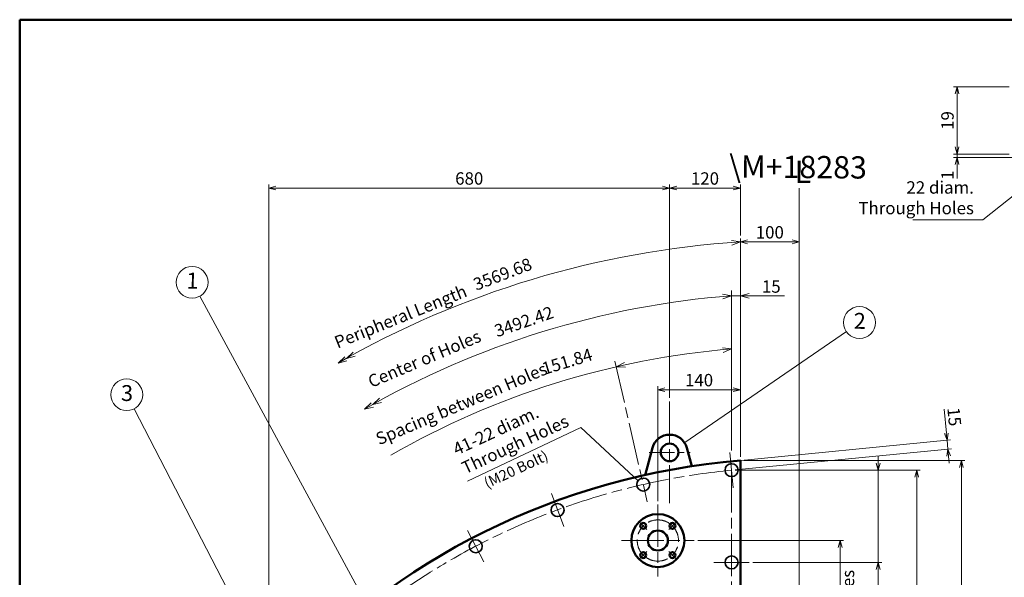
# Model space of a CAD drawing. Units: millimetres. Extents: x -28 to 59982, y 81 to 13830.
# Drawn here: x 60 to 1731, y 2452 to 3399 of the extents above; entities that cross this region are included whole.
import ezdxf
from ezdxf.enums import TextEntityAlignment as Align

# ---------------------------------------------------------------- set-up
doc = ezdxf.new("R2010")
doc.units = ezdxf.units.MM
doc.header["$LTSCALE"] = 6
doc.linetypes.add('AM_ISO08W050', pattern=[18, 12, -1.5, 3, -1.5])
for name, color, linetype, lineweight in [('\\M+18EC0\\M+190FC', 6, 'Continuous', 35), ('\\M+18EC0\\M+190FC2', 4, 'Continuous', 50), ('\\M+18EC0\\M+190FC3', 1, 'Continuous', 50), ('A1\\M+19867', 7, 'Continuous', 50), ('AM_0', 7, 'Continuous', 50), ('AM_5', 3, 'Continuous', 18), ('AM_7', 4, 'AM_ISO08W050', 18)]:
    doc.layers.add(name, color=color, linetype=linetype, lineweight=lineweight)
doc.layers.get('0').off()
doc.styles.add('\\M+18358\\M+1835E\\M+18343\\M+1838B\\M+18250', font='MS Gothic.ttf')
doc.dimstyles.new('\\M+18358\\M+1835E\\M+18343\\M+1838B2', dxfattribs={"dimtxt": 21, "dimasz": 12, "dimexe": 6, "dimexo": 6, "dimgap": 3, "dimtad": 3, "dimdsep": 46, "dimtxsty": '\\M+18358\\M+1835E\\M+18343\\M+1838B\\M+18250', "dimblk": 'OPEN30', "dimcen": 0, "dimclrd": 256, "dimclre": 256, "dimclrt": 2, "dimadec": 0, "dimazin": 2, "dimtp": 0.1, "dimtm": 0.1, "dimtfac": 0.71, "dimtmove": 0, "dimatfit": 0, "dimldrblk": 'OPEN30', "dimfxl": 1, "dimtzin": 0, "dimlwd": -1, "dimlwe": -1, "dimarcsym": 0})

# ---------------------------------------------------------------- blocks, each defined once
blk = doc.blocks.new('_Open30')
at = {"color": 0, "lineweight": -2}
for p, q in [((-1, 0.27), (0, 0)), ((0, 0), (-1, -0.27)), ((0, 0), (-1, 0))]:
    blk.add_line(p, q, dxfattribs=at)
blk = doc.blocks.new('*D10')
at = {"layer": 'AM_5'}
for p, q in [((482.8, 2375.1), (482.8, 3119.2)), ((1150.8, 3113.2), (494.8, 3113.2)), ((1162.8, 2756.8), (1162.8, 3119.2))]:
    blk.add_line(p, q, dxfattribs=at)
at = {"layer": 'Defpoints', "color": 0}
for p in [(482.8, 3113.2), (1162.8, 2750.8), (482.8, 2369.1)]:
    blk.add_point(p, dxfattribs=at)
at = {"layer": 'AM_5', "xscale": 12, "yscale": 12, "zscale": 12, "rotation": 180}
blk.add_blockref('_Open30', (482.8, 3113.2), dxfattribs=at)
at = {"layer": 'AM_5', "xscale": 12, "yscale": 12, "zscale": 12}
blk.add_blockref('_Open30', (1162.8, 3113.2), dxfattribs=at)
at = {"layer": 'AM_5', "color": 2, "insert": (822.8, 3126.7), "char_height": 21, "attachment_point": 5, "style": '\\M+18358\\M+1835E\\M+18343\\M+1838B\\M+18250'}
blk.add_mtext('680', dxfattribs=at)
blk = doc.blocks.new('*D61')
at = {"layer": 'AM_5'}
for p, q in [((1650.5, 3182.9), (1650.5, 3194.9)), ((1738.8, 3170.9), (1644.5, 3170.9)), ((1894.8, 3164.9), (1644.5, 3164.9)), ((1650.5, 3170.9), (1650.5, 3164.9)), ((1650.5, 3152.9), (1650.5, 3129.3))]:
    blk.add_line(p, q, dxfattribs=at)
at = {"layer": 'Defpoints', "color": 0}
for p in [(1650.5, 3164.9), (1744.8, 3170.9), (1900.8, 3164.9)]:
    blk.add_point(p, dxfattribs=at)
at = {"layer": 'AM_5', "xscale": 12, "yscale": 12, "zscale": 12}
for p, rotation in [((1650.5, 3170.9), 270), ((1650.5, 3164.9), 90)]:
    blk.add_blockref('_Open30', p, dxfattribs=dict(at, rotation=rotation))
at = {"layer": 'AM_5', "color": 2, "insert": (1637, 3135.1), "char_height": 21, "attachment_point": 5, "rotation": 90, "style": '\\M+18358\\M+1835E\\M+18343\\M+1838B\\M+18250'}
blk.add_mtext('1', dxfattribs=at)
blk = doc.blocks.new('_None')
blk = doc.blocks.new('*D60')
at = {"layer": 'AM_5'}
for p, q in [((1738.8, 3284.9), (1644.5, 3284.9)), ((1650.5, 3272.9), (1650.5, 3182.9)), ((1738.8, 3170.9), (1644.5, 3170.9))]:
    blk.add_line(p, q, dxfattribs=at)
at = {"layer": 'Defpoints', "color": 0}
for p in [(1744.8, 3284.9), (1650.5, 3170.9), (1744.8, 3170.9)]:
    blk.add_point(p, dxfattribs=at)
at = {"layer": 'AM_5', "xscale": 12, "yscale": 12, "zscale": 12}
for p, rotation in [((1650.5, 3284.9), 90), ((1650.5, 3170.9), 270)]:
    blk.add_blockref('_Open30', p, dxfattribs=dict(at, rotation=rotation))
at = {"layer": 'AM_5', "color": 2, "insert": (1637, 3227.9), "char_height": 21, "attachment_point": 5, "rotation": 90, "style": '\\M+18358\\M+1835E\\M+18343\\M+1838B\\M+18250'}
blk.add_mtext('19', dxfattribs=at)
blk = doc.blocks.new('*D14')
at = {"layer": 'AM_5'}
for p, q in [((1210.5, 2514.8), (1458.1, 2514.8)), ((1452.1, 2502.8), (1452.1, 2066.8)), ((1210.5, 2054.8), (1458.1, 2054.8))]:
    blk.add_line(p, q, dxfattribs=at)
at = {"layer": 'Defpoints', "color": 0}
for p in [(1204.5, 2514.8), (1204.5, 2054.8), (1452.1, 2054.8)]:
    blk.add_point(p, dxfattribs=at)
at = {"layer": 'AM_5', "xscale": 12, "yscale": 12, "zscale": 12}
for p, rotation in [((1452.1, 2514.8), 90), ((1452.1, 2054.8), 270)]:
    blk.add_blockref('_Open30', p, dxfattribs=dict(at, rotation=rotation))
at = {"layer": 'AM_5', "color": 2, "insert": (1438.6, 2284.8), "char_height": 21, "attachment_point": 5, "rotation": 90, "style": '\\M+18358\\M+1835E\\M+18343\\M+1838B\\M+18250'}
blk.add_mtext('460', dxfattribs=at)
blk = doc.blocks.new('*D8')
at = {"layer": 'AM_5'}
for p, q in [((1632.4, 2696.9), (1628.4, 2737.7)), ((1272.4, 2649.8), (1639.5, 2685.5)), ((1635, 2670), (1633.5, 2685)), ((1273.8, 2634.8), (1641, 2670.6)), ((1636.2, 2658.1), (1637.3, 2646.2))]:
    blk.add_line(p, q, dxfattribs=at)
at = {"layer": 'Defpoints', "color": 0}
for p in [(1635, 2670), (1266.4, 2649.2), (1267.8, 2634.2)]:
    blk.add_point(p, dxfattribs=at)
at = {"layer": 'AM_5', "xscale": 12, "yscale": 12, "zscale": 12}
for p, rotation in [((1633.5, 2685), 275.5691150108123), ((1635, 2670), 95.56911501081238)]:
    blk.add_blockref('_Open30', p, dxfattribs=dict(at, rotation=rotation))
at = {"layer": 'AM_5', "color": 2, "insert": (1643.2, 2724.6), "char_height": 21, "attachment_point": 5, "rotation": 275.5691, "style": '\\M+18358\\M+1835E\\M+18343\\M+1838B\\M+18250'}
blk.add_mtext('15', dxfattribs=at)
blk = doc.blocks.new('*D20')
at = {"layer": 'AM_5'}
for p, q in [((1142.8, 2581.8), (1142.8, 2776.9)), ((1282.8, 2656.7), (1282.8, 2776.9)), ((1154.8, 2770.9), (1270.8, 2770.9))]:
    blk.add_line(p, q, dxfattribs=at)
at = {"layer": 'Defpoints', "color": 0}
for p in [(1282.8, 2770.9), (1282.8, 2650.7), (1142.8, 2575.8)]:
    blk.add_point(p, dxfattribs=at)
at = {"layer": 'AM_5', "xscale": 12, "yscale": 12, "zscale": 12, "rotation": 180}
blk.add_blockref('_Open30', (1142.8, 2770.9), dxfattribs=at)
at = {"layer": 'AM_5', "xscale": 12, "yscale": 12, "zscale": 12}
blk.add_blockref('_Open30', (1282.8, 2770.9), dxfattribs=at)
at = {"layer": 'AM_5', "color": 2, "insert": (1212.8, 2784.4), "char_height": 21, "attachment_point": 5, "style": '\\M+18358\\M+1835E\\M+18343\\M+1838B\\M+18250'}
blk.add_mtext('140', dxfattribs=at)
blk = doc.blocks.new('*D9')
at = {"layer": 'AM_5'}
for p, q in [((1162.8, 2756.8), (1162.8, 3119.2)), ((1270.8, 3113.2), (1174.8, 3113.2)), ((1282.8, 3032.8), (1282.8, 3119.2))]:
    blk.add_line(p, q, dxfattribs=at)
at = {"layer": 'Defpoints', "color": 0}
for p in [(1162.8, 3113.2), (1282.8, 3026.8), (1162.8, 2750.8)]:
    blk.add_point(p, dxfattribs=at)
at = {"layer": 'AM_5', "xscale": 12, "yscale": 12, "zscale": 12, "rotation": 180}
blk.add_blockref('_Open30', (1162.8, 3113.2), dxfattribs=at)
at = {"layer": 'AM_5', "xscale": 12, "yscale": 12, "zscale": 12}
blk.add_blockref('_Open30', (1282.8, 3113.2), dxfattribs=at)
at = {"layer": 'AM_5', "color": 2, "insert": (1222.8, 3126.7), "char_height": 21, "attachment_point": 5, "style": '\\M+18358\\M+1835E\\M+18343\\M+1838B\\M+18250'}
blk.add_mtext('120', dxfattribs=at)
blk = doc.blocks.new('*D92')
at = {"layer": 'AM_5'}
for p, q in [((1516.7, 2646.2), (1516.7, 2658.2)), ((1273.8, 2634.2), (1522.7, 2634.2)), ((1516.7, 2634.2), (1516.7, 2477.7)), ((1303.8, 2477.7), (1522.7, 2477.7)), ((1516.7, 2465.7), (1516.7, 2164.1))]:
    blk.add_line(p, q, dxfattribs=at)
at = {"layer": 'Defpoints', "color": 0}
for p in [(1267.8, 2634.2), (1297.8, 2477.7), (1516.7, 2477.7)]:
    blk.add_point(p, dxfattribs=at)
at = {"layer": 'AM_5', "xscale": 12, "yscale": 12, "zscale": 12}
for p, rotation in [((1516.7, 2634.2), 270), ((1516.7, 2477.7), 90)]:
    blk.add_blockref('_Open30', p, dxfattribs=dict(at, rotation=rotation))
at = {"layer": 'AM_5', "color": 2, "insert": (1485.7, 2308.9), "char_height": 21, "attachment_point": 5, "rotation": 90, "style": '\\M+18358\\M+1835E\\M+18343\\M+1838B\\M+18250'}
blk.add_mtext('Scaping between Holes\\P156.56', dxfattribs=at)
blk = doc.blocks.new('*D93')
at = {"layer": 'AM_5'}
for p, q in [((1273.8, 2634.2), (1588, 2634.2)), ((1582, 2622.2), (1582, 2020)), ((1273.8, 2008), (1588, 2008))]:
    blk.add_line(p, q, dxfattribs=at)
at = {"layer": 'Defpoints', "color": 0}
for p in [(1267.8, 2634.2), (1267.8, 2008), (1582, 2008)]:
    blk.add_point(p, dxfattribs=at)
at = {"layer": 'AM_5', "xscale": 12, "yscale": 12, "zscale": 12}
for p, rotation in [((1582, 2634.2), 90), ((1582, 2008), 270)]:
    blk.add_blockref('_Open30', p, dxfattribs=dict(at, rotation=rotation))
at = {"layer": 'AM_5', "color": 2, "insert": (1568.5, 2321.1), "char_height": 21, "attachment_point": 5, "rotation": 90, "style": '\\M+18358\\M+1835E\\M+18343\\M+1838B\\M+18250'}
blk.add_mtext('626', dxfattribs=at)
blk = doc.blocks.new('*D94')
at = {"layer": 'AM_5'}
for p, q in [((1288.8, 2650.7), (1663.8, 2650.7)), ((1657.8, 2638.7), (1657.8, 2007.7)), ((1288.8, 1995.7), (1663.8, 1995.7))]:
    blk.add_line(p, q, dxfattribs=at)
at = {"layer": 'Defpoints', "color": 0}
for p in [(1282.8, 2650.7), (1282.8, 1995.7), (1657.8, 1995.7)]:
    blk.add_point(p, dxfattribs=at)
at = {"layer": 'AM_5', "xscale": 12, "yscale": 12, "zscale": 12}
for p, rotation in [((1657.8, 2650.7), 90), ((1657.8, 1995.7), 270)]:
    blk.add_blockref('_Open30', p, dxfattribs=dict(at, rotation=rotation))
at = {"layer": 'AM_5', "color": 2, "insert": (1644.3, 2323.2), "char_height": 21, "attachment_point": 5, "rotation": 90, "style": '\\M+18358\\M+1835E\\M+18343\\M+1838B\\M+18250'}
blk.add_mtext('655', dxfattribs=at)
blk = doc.blocks.new('*D117')
at = {"layer": 'AM_5'}
for p, q in [((1282.8, 2656.7), (1282.8, 3027.8)), ((1382.8, 3014.3), (1382.8, 3027.8)), ((1294.8, 3021.8), (1370.8, 3021.8))]:
    blk.add_line(p, q, dxfattribs=at)
at = {"layer": 'Defpoints', "color": 0}
for p in [(1382.8, 3021.8), (1382.8, 3008.3), (1282.8, 2650.7)]:
    blk.add_point(p, dxfattribs=at)
at = {"layer": 'AM_5', "xscale": 12, "yscale": 12, "zscale": 12, "rotation": 180}
blk.add_blockref('_Open30', (1282.8, 3021.8), dxfattribs=at)
at = {"layer": 'AM_5', "xscale": 12, "yscale": 12, "zscale": 12}
blk.add_blockref('_Open30', (1382.8, 3021.8), dxfattribs=at)
at = {"layer": 'AM_5', "color": 2, "insert": (1332.8, 3035.3), "char_height": 21, "attachment_point": 5, "style": '\\M+18358\\M+1835E\\M+18343\\M+1838B\\M+18250'}
blk.add_mtext('100', dxfattribs=at)

msp = doc.modelspace()

# ---------------------------------------------------------------- linework, layer by layer
at = {"layer": '\\M+18EC0\\M+190FC'}
for centre in [(1267.848, 2634.239), (1118.077, 2609.874), (972.646, 2566.57), (833.942, 2505.036), (1267.848, 2477.681)]:
    msp.add_circle(centre, 11, dxfattribs=at)
at = {"layer": '\\M+18EC0\\M+190FC2', "color": 11}
for p, q in [((1133.871, 2672.258), (1121.482, 2626.023)), ((1191.826, 2672.258), (1200.24, 2640.857))]:
    msp.add_line(p, q, dxfattribs=at)
msp.add_circle((1162.848, 2664.494), 15, dxfattribs=at)
msp.add_arc((1162.848, 2664.494), 30, 15, 165, dxfattribs=at)
at = {"layer": '\\M+18EC0\\M+190FC3'}
msp.add_line((1282.848, 2650.659), (1282.848, 1995.665), dxfattribs=at)
msp.add_arc((1382.848, 1454.833), 1200, 94.780192, 265.219808, dxfattribs=at)
at = {"layer": 'A1\\M+19867', "color": 1}
for p, q in [((4800, 3399), (60, 3399)), ((60, 3399), (60, 81))]:
    msp.add_line(p, q, dxfattribs=at)
at = {"layer": 'AM_0'}
for centre in [(1118.1, 2539.581), (1167.597, 2539.581), (1118.1, 2490.084), (1167.597, 2490.084)]:
    msp.add_circle(centre, 5, dxfattribs=at)
for radius, start, end in [(45, 0, 180), (17, 0, 180), (45, 180, 0), (17, 180, 0)]:
    msp.add_arc((1142.848, 2514.833), radius, start, end, dxfattribs=at)
at = {"layer": 'AM_5'}
for p, q in [((1267.543, 3024.404), (1282.848, 3021.777)), ((1282.848, 3026.755), (1282.848, 2680.659)), ((1282.848, 3021.777), (1268.28, 3016.4)), ((1252.543, 2932.99), (1267.848, 2930.365)), ((1267.848, 2930.365), (1253.281, 2924.985)), ((1267.848, 2939.119), (1267.848, 2667.82)), ((1267.848, 2930.365), (1357.888, 2930.365)), ((1282.848, 2930.365), (1297.848, 2934.384)), ((1297.848, 2926.345), (1282.848, 2930.365)), ((1252.46, 2842.188), (1267.848, 2840.101)), ((600.228, 2816.016), (611.536, 2826.66)), ((614.26, 2823.988), (625.568, 2834.632)), ((629.375, 2827.552), (614.26, 2823.988)), ((1267.848, 2840.101), (1253.478, 2834.214)), ((615.343, 2819.58), (600.228, 2816.016)), ((1072.265, 2809.724), (1086.067, 2816.841)), ((1087.776, 2808.986), (1072.265, 2809.724)), ((645.15, 2737.884), (656.458, 2748.528)), ((660.265, 2741.448), (645.15, 2737.884)), ((658.936, 2745.713), (670.244, 2756.356)), ((674.051, 2749.276), (658.936, 2745.713)), ((1012.331, 2706.786), (820, 2615.416))]:
    msp.add_line(p, q, dxfattribs=at)
for centre in [(352.603, 2953.229), (1485, 2884.895), (241.696, 2762.356)]:
    msp.add_circle(centre, 27, dxfattribs=at)
for radius, start in [(1570.132, 93.651577), (1480.007, 94.456509), (1390.034, 94.745608)]:
    msp.add_arc((1382.848, 1454.833), radius, start, 119.896996, dxfattribs=at)
at = {"layer": 'AM_7'}
for p, q in [((1382.848, 3113.189), (1382.848, 204.833)), ((1382.848, 3099.211), (1382.848, 222.833)), ((1070.03, 2819.471), (1124.78, 2580.633)), ((1162.848, 2750.773), (1162.848, 2578.214)), ((1264.937, 2664.098), (1270.76, 2604.381)), ((1267.848, 2634.239), (1267.848, 2008.005)), ((962.261, 2594.715), (983.031, 2538.424)), ((1142.848, 2575.833), (1142.848, 2453.833)), ((820.046, 2531.623), (847.839, 2478.448)), ((1081.182, 2514.833), (1204.515, 2514.833)), ((1297.848, 2477.681), (1237.848, 2477.681))]:
    msp.add_line(p, q, dxfattribs=at)
at = {"layer": 'AM_7', "ltscale": 0.6}
msp.add_line((1127.848, 2664.494), (1197.848, 2664.494), dxfattribs=at)
at = {"layer": 'AM_7', "ltscale": 0.8}
for p, q in [((1112.207, 2545.474), (1123.992, 2533.689)), ((1173.49, 2545.474), (1161.705, 2533.689)), ((1112.207, 2484.191), (1123.992, 2495.976)), ((1173.49, 2484.191), (1161.705, 2495.976))]:
    msp.add_line(p, q, dxfattribs=at)
at = {"layer": 'AM_7'}
for centre, radius, start, end in [((1382.848, 1454.833), 1185, 95.569115, 264.430885), ((1142.848, 2514.833), 35, 0, 180), ((1142.848, 2514.833), 35, 180, 0)]:
    msp.add_arc(centre, radius, start, end, dxfattribs=at)

# ---------------------------------------------------------------- texts
at = {"layer": 'AM_5', "style": '\\M+18358\\M+1835E\\M+18343\\M+1838B\\M+18250'}
for s, p in [('\\M+18283', (1380.688, 3149.073)), ('L', (1388.943, 3140.773))]:
    msp.add_text(s, height=37.8, rotation=359.5, dxfattribs=at).set_placement(p, align=Align.MIDDLE_CENTER)
for s, p in [('1', (353.013, 2952.532)), ('2', (1485.41, 2884.198)), ('3', (242.106, 2761.66))]:
    msp.add_text(s, height=27, rotation=359.5, dxfattribs=at).set_placement(p, align=Align.MIDDLE)
at = {"layer": 'AM_5', "color": 2, "char_height": 21, "style": '\\M+18358\\M+1835E\\M+18343\\M+1838B\\M+18250'}
for s, insert, attachment_point in [('22 diam.\\PThrough Holes', (1679.1, 3062.122), 9), ('{\\f\\M+1826C\\M+18272 \\M+18353\\M+18356\\M+18362\\M+1834E|b0|i0|c128|p49;15}', (1335.321, 2946.003), 5)]:
    msp.add_mtext(s, dxfattribs=dict(at, insert=insert, attachment_point=attachment_point))
at = {"layer": 'AM_5', "color": 2, "char_height": 21, "attachment_point": 7, "style": '\\M+18358\\M+1835E\\M+18343\\M+1838B\\M+18250'}
for s, insert, rotation in [('3569.68', (837.144, 2932.559), 21), ('Peripheral Length', (601.787, 2834.321), 22), ('3492.42', (872.156, 2853.57), 19), ('Center of Holes', (659.236, 2767.654), 23), ('151.84', (952.041, 2789.62), 17), ('Spacing between Holes', (672.431, 2670.317), 23)]:
    msp.add_mtext(s, dxfattribs=dict(at, insert=insert, rotation=rotation))
at = {"layer": 'AM_5', "attachment_point": 1, "rotation": 25, "style": '\\M+18358\\M+1835E\\M+18343\\M+1838B\\M+18250'}
for s, insert, char_height in [('{\\C2;41-22 diam.\\PThrough Holes}', (792.561, 2677.874), 21), ('{\\C2;(M20 Bolt)}', (845.503, 2619.302), 18)]:
    msp.add_mtext(s, dxfattribs=dict(at, insert=insert, char_height=char_height))

# ---------------------------------------------------------------- dimensions: what is measured, and where the dimension line sits
at = {"layer": 'AM_5'}
for base, p1, p2, override, picture, middle in [((1650.545, 3170.901), (1744.83, 3284.901), (1744.83, 3170.901), {"dimlfac": 0.166667, "dimblk1": 'None', "dimblk2": 'Open30'}, '*D60', (1637.045, 3227.901)), ((1650.545, 3164.901), (1744.83, 3170.901), (1900.83, 3164.901), {"dimlfac": 0.166667, "dimblk1": 'None', "dimblk2": 'Open30'}, '*D61', (1637.045, 3135.076)), ((1657.831, 1995.665), (1282.848, 2650.659), (1282.848, 1995.665), {"dimdec": 0, "dimtdec": 0}, '*D94', (1644.331, 2323.162)), ((1581.985, 2008.005), (1267.848, 2634.239), (1267.848, 2008.005), {"dimdec": 0, "dimtdec": 0}, '*D93', (1568.485, 2321.122))]:
    dim = msp.add_linear_dim(base=base, p1=p1, p2=p2, angle=90, dimstyle='\\M+18358\\M+1835E\\M+18343\\M+1838B2', override=override, dxfattribs=at)
    dim.commit()
    dim.dimension.update_dxf_attribs({"geometry": picture, "text_midpoint": middle})
at = {"layer": 'AM_5', "color": 1}
dim = msp.add_linear_dim(base=(482.848, 3113.189), p1=(1162.848, 2750.773), p2=(482.848, 2369.147), dimstyle='\\M+18358\\M+1835E\\M+18343\\M+1838B2', override={"dimtmove": 1}, dxfattribs=at)
dim.commit()
dim.dimension.update_dxf_attribs({"geometry": '*D10', "text_midpoint": (822.848, 3126.689)})
at = {"layer": 'AM_5'}
for base, p1, p2, picture, middle in [((1162.848, 3113.189), (1282.848, 3026.755), (1162.848, 2750.773), '*D9', (1222.848, 3126.689)), ((1382.848, 3021.777), (1282.848, 2650.659), (1382.848, 3008.298), '*D117', (1332.848, 3035.277)), ((1282.848, 2770.944), (1142.848, 2575.833), (1282.848, 2650.659), '*D20', (1212.848, 2784.444))]:
    dim = msp.add_linear_dim(base=base, p1=p1, p2=p2, dimstyle='\\M+18358\\M+1835E\\M+18343\\M+1838B2', dxfattribs=at)
    dim.commit()
    dim.dimension.update_dxf_attribs({"geometry": picture, "text_midpoint": middle})
dim = msp.add_aligned_dim(p1=(1266.393, 2649.168), p2=(1267.848, 2634.239), distance=368.88, dimstyle='\\M+18358\\M+1835E\\M+18343\\M+1838B2', override={"dimjust": 1}, dxfattribs=at)
dim.commit()
dim.dimension.update_dxf_attribs({"geometry": '*D8', "text_midpoint": (1643.23, 2724.608)})
dim = msp.add_linear_dim(base=(1516.665, 2477.681), p1=(1267.848, 2634.239), p2=(1297.848, 2477.681), angle=90, text='Scaping between Holes\\P156.56', dimstyle='\\M+18358\\M+1835E\\M+18343\\M+1838B2', dxfattribs=at)
dim.commit()
dim.dimension.update_dxf_attribs({"geometry": '*D92', "text_midpoint": (1485.665, 2308.904)})
dim = msp.add_linear_dim(base=(1452.072, 2054.833), p1=(1204.515, 2514.833), p2=(1204.515, 2054.833), angle=90, dimstyle='\\M+18358\\M+1835E\\M+18343\\M+1838B2', dxfattribs=at)
dim.commit()
dim.dimension.update_dxf_attribs({"geometry": '*D14', "text_midpoint": (1438.572, 2284.833)})

# ---------------------------------------------------------------- leaders
at = {"layer": 'AM_5', "annotation_type": 0, "has_hookline": 1, "hookline_direction": 1, "text_width": 103.614}
msp.add_leader([(1834.83, 3170.901), (1694.1, 3059.122), (1682.1, 3059.122)], dimstyle='\\M+18358\\M+1835E\\M+18343\\M+1838B2', override={"dimgap": 3, "dimtad": 1, "dimlfac": 0.333333}, dxfattribs=at)
at = {"layer": 'AM_5'}
for points, override in [([(649.725, 2404.848), (365.466, 2929.49)], {"dimgap": 3, "dimtad": 1}), ([(1188.578, 2680.983), (1462.755, 2869.593)], {"dimgap": 3, "dimtad": 1, "dimlfac": 0.4}), ([(470.643, 2320.376), (254.115, 2738.382)], {"dimtad": 1}), ([(1109.773, 2615.446), (1012.331, 2706.786)], {"dimgap": 2.5, "dimtad": 1})]:
    msp.add_leader(points, dimstyle='\\M+18358\\M+1835E\\M+18343\\M+1838B2', override=override, dxfattribs=at)

doc.saveas('drawing.dxf')
